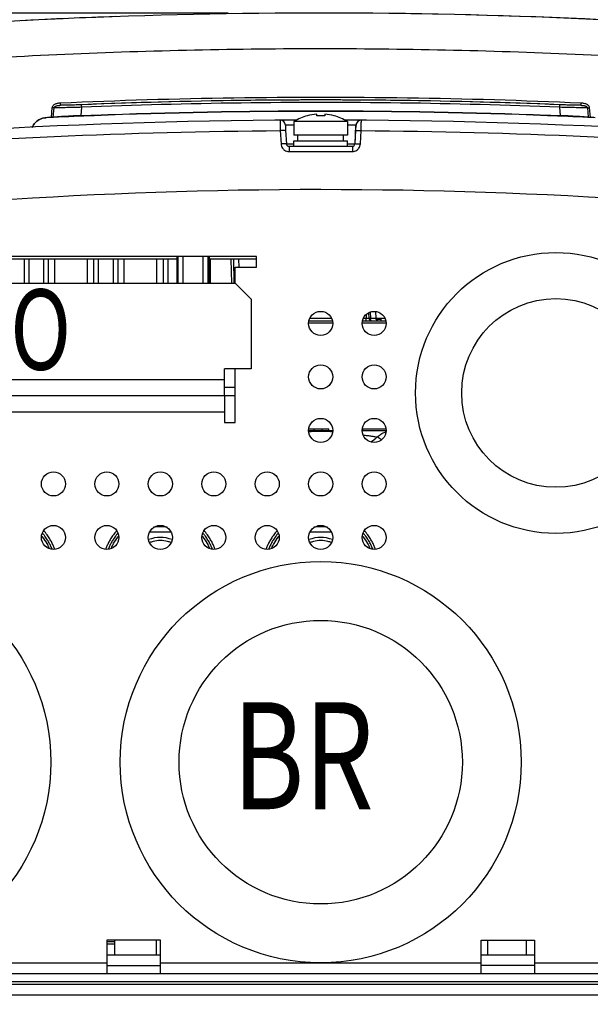
# Model space of a CAD drawing. Extents: x 0 to 2970, y 0 to 2100.
# Drawn here: x 730 to 837, y 1703 to 1887 of the extents above; entities that cross this region are included whole.
import ezdxf

# ---------------------------------------------------------------- set-up
doc = ezdxf.new("R2010")
doc.units = 0
doc.header["$LTSCALE"] = 100
doc.layers.get('Defpoints').update_dxf_attribs({"linetype": 'CONTINUOUS'})
for name, color, linetype in [('64477927_DXF_CONTINUOUS_LINE', 7, 'CONTINUOUS'), ('64617788_DXF_CONTINUOUS_LINE', 7, 'CONTINUOUS'), ('64619349_DXF_CONTINUOUS_LINE', 7, 'CONTINUOUS'), ('64620151_DXF_CONTINUOUS_LINE', 7, 'CONTINUOUS'), ('64621408_DXF_CONTINUOUS_LINE', 7, 'CONTINUOUS'), ('64627651_DXF_CONTINUOUS_LINE', 7, 'CONTINUOUS'), ('64627708_DXF_CONTINUOUS_LINE', 7, 'CONTINUOUS'), ('68314682_DXF_CONTINUOUS_LINE', 7, 'CONTINUOUS'), ('ALL_DIM', 7, 'CONTINUOUS'), ('DRAFT_DETAIL', 7, 'CONTINUOUS'), ('GD_53_ULVO_DXF_CONTINUOUS_LINE', 7, 'CONTINUOUS'), ('LIB_60008451DXF_CONTINUOUS_LINE', 7, 'CONTINUOUS'), ('LIB_64144685DXF_CONTINUOUS_LINE', 7, 'CONTINUOUS'), ('LIB_64161768DXF_CONTINUOUS_LINE', 7, 'CONTINUOUS'), ('OL95-185_BASDXF_CONTINUOUS_LINE', 7, 'CONTINUOUS'), ('R6_KONKKA_PRDXF_CONTINUOUS_LINE', 7, 'CONTINUOUS')]:
    doc.layers.add(name, color=color, linetype=linetype)
doc.styles.get("Standard").update_dxf_attribs({"font": 'txt', "width": 0.75})
doc.dimstyles.new('ABBDIM2', dxfattribs={"dimscale": 10, "dimtxt": 2.5, "dimasz": 2, "dimexe": 2, "dimexo": 0.63, "dimtad": 0, "dimtoh": 1, "dimdec": 0, "dimzin": 12, "dimdsep": 46, "dimtxsty": 'Standard', "dimcen": 0, "dimadec": 0, "dimazin": 0, "dimtp": 0.3, "dimtm": 0.3, "dimtfac": 0.7, "dimtdec": 4, "dimtofl": 0, "dimtmove": 0, "dimatfit": 0, "dimfxl": 0, "dimtolj": 1, "dimtzin": 0, "dimarcsym": 0})
doc.dimstyles.new('DIMSTYLE_9', dxfattribs={"dimscale": 10, "dimtxt": 2.5, "dimasz": 2, "dimexe": 2, "dimexo": 0.63, "dimtad": 1, "dimdec": 0, "dimzin": 12, "dimdsep": 46, "dimtxsty": 'Standard', "dimcen": 0.09, "dimadec": 0, "dimazin": 0, "dimtp": 0.8, "dimtm": 0.8, "dimtfac": 0.7, "dimtdec": 4, "dimtmove": 0, "dimatfit": 0, "dimfxl": 0, "dimtolj": 1, "dimtzin": 0, "dimarcsym": 0})

# ---------------------------------------------------------------- blocks, each defined once
blk = doc.blocks.new('*D16')
at = {"layer": 'ALL_DIM', "color": 0, "lineweight": -2}
for p, q in [((866.0310915714407, 1829.750709263511), (1106.649620748499, 1913.564056719101)), ((1106.649620748499, 1913.564056719101), (1126.649620748499, 1913.5640567191))]:
    blk.add_line(p, q, dxfattribs=at)
at = {"layer": 'ALL_DIM', "color": 0}
blk.add_solid([(864.9346231178763, 1832.898544716874), (867.1275600250051, 1826.602873810148), (847.1440788512629, 1823.171898542124)], dxfattribs=at)
at = {"layer": 'Defpoints', "color": 0}
for p in [(847.1440788512629, 1823.171898542124), (813.8557189319375, 1811.576744645676)]:
    blk.add_point(p, dxfattribs=at)
at = {"layer": 'ALL_DIM', "color": 0, "insert": (1217.2746207485, 1913.5640567191), "char_height": 25, "attachment_point": 5}
blk.add_mtext('\\A1;∅35 [∅1.39]', dxfattribs=at)
blk = doc.blocks.new('*D26')
at = {"layer": 'ALL_DIM', "color": 0, "lineweight": -2}
for p, q in [((769.2068722404, 1888.3403792683), (451.6106211797003, 1888.3403792683)), ((471.6106211797003, 1868.3403792683), (471.6106211797002, 1469.3743517121)), ((625.2068757627001, 1449.3743517121), (451.6106211797002, 1449.3743517121))]:
    blk.add_line(p, q, dxfattribs=at)
at = {"layer": 'ALL_DIM', "color": 0}
for points in [[(468.277287846367, 1868.3403792683), (474.9439545130336, 1868.3403792683), (471.6106211797003, 1888.3403792683)], [(468.2772878463669, 1469.3743517121), (474.9439545130335, 1469.3743517121), (471.6106211797002, 1449.3743517121)]]:
    blk.add_solid(points, dxfattribs=at)
at = {"layer": 'Defpoints', "color": 0}
for p in [(775.5068722404, 1888.3403792683), (471.6106211797002, 1449.3743517121), (631.5068757627, 1449.3743517121)]:
    blk.add_point(p, dxfattribs=at)
at = {"layer": 'ALL_DIM', "color": 0, "insert": (452.8606211797, 1671.846409551), "char_height": 25, "attachment_point": 5, "rotation": 90}
blk.add_mtext('\\A1;439 [17.28]', dxfattribs=at)

msp = doc.modelspace()

# ---------------------------------------------------------------- linework, layer by layer
at = {"layer": '64477927_DXF_CONTINUOUS_LINE', "color": 7}
for p, q in [((702.4997526648, 1837.8742871791), (770.4997525314, 1837.874305462)), ((770.4997525314, 1837.874305462), (773.4997533321, 1834.8743062686)), ((773.4997533321, 1834.8743062686), (773.4997568273, 1821.8743062686)), ((768.4995702265, 1816.8743049243), (768.4997568371, 1821.8743049243)), ((773.4997568273, 1821.8743062686), (768.4997568371, 1821.8743049243)), ((770.4996637967, 1818.3743054621), (768.4995138248, 1818.3743049244)), ((702.4996643335, 1816.8742871793), (770.4996642, 1816.8743054621))]:
    msp.add_line(p, q, dxfattribs=at)
at = {"layer": '64477927_DXF_CONTINUOUS_LINE', "color": 9}
msp.add_line((704.4997575005, 1819.8742877169), (768.4997573749, 1819.8743049243), dxfattribs=at)
at = {"layer": '64617788_DXF_CONTINUOUS_LINE', "color": 7}
for p, q in [((759.6068757627, 1842.3743517121), (707.5024846674, 1842.3743517121)), ((736.7502514357, 1837.8742963879), (736.7502514357, 1842.3743517121)), ((742.8635000898, 1837.8742980316), (742.8635000898, 1842.3743517121)), ((749.7502514357, 1837.8742998832), (749.7502514357, 1842.3743517121)), ((755.8635000898, 1837.8743015268), (755.8635000898, 1842.3743517121)), ((759.6068757627, 1842.8743025333), (759.6068757627, 1837.8743025333)), ((765.6068757627, 1842.8743041465), (765.6068757627, 1837.8743041465)), ((774.4996573361, 1842.3743517121), (765.6068757627, 1842.3743517121)), ((765.8068757627, 1842.3743517121), (765.8068757627, 1837.8743042002)), ((769.8546416656, 1837.8743052886), (769.7730115412, 1842.3743517121)), ((784.3378313982, 1830.8743517121), (788.6614896158, 1830.8743517121)), ((794.3378309045, 1830.8743517121), (798.6614900703, 1830.8743517121)), ((795.4680548571, 1832.356862286), (795.4941255357, 1831.3612632379)), ((796.7603845746, 1832.5901299669), (796.7968103517, 1831.3596790416)), ((796.8449615439, 1831.1743517121), (797.8291738217, 1831.1743517121)), ((797.8291738217, 1830.8743517121), (797.8291738217, 1831.1743517121))]:
    msp.add_line(p, q, dxfattribs=at)
at = {"layer": '64617788_DXF_CONTINUOUS_LINE', "color": 9}
for p, q in [((731.0182006281, 1842.3743517121), (731.0182006281, 1837.8742948468)), ((731.8842260319, 1842.3743517121), (731.8842260319, 1837.8742950796)), ((734.7295254935, 1837.8742958446), (734.7295254935, 1842.3743517121)), ((735.5955508973, 1837.8742960775), (735.5955508973, 1842.3743517121)), ((744.0182006281, 1842.3743517121), (744.0182006281, 1837.874298342)), ((744.8842260319, 1842.3743517121), (744.8842260319, 1837.8742985749)), ((747.7295254935, 1837.8742993399), (747.7295254935, 1842.3743517121)), ((748.5955508973, 1837.8742995727), (748.5955508973, 1842.3743517121)), ((757.0182006281, 1842.3743517121), (757.0182006281, 1837.8743018373)), ((757.8842260319, 1842.3743517121), (757.8842260319, 1837.8743020701)), ((759.8522377074, 1837.8743025993), (759.8522377074, 1842.8743025993)), ((760.7432858189, 1837.8743028388), (760.7432858189, 1842.8743028389)), ((764.4704657066, 1842.874303841), (764.4704657066, 1837.8743038409)), ((765.3615138181, 1842.8743040806), (765.3615138181, 1837.8743040805)), ((770.3231827286, 1837.8711025139), (770.2414945063, 1842.3743517121)), ((771.2336273298, 1840.8743056594), (771.2064167337, 1842.3743517121)), ((784.5108728443, 1831.3612632379), (788.4884483204, 1831.3612632379)), ((794.5108712723, 1831.3612632379), (794.9942968732, 1831.3612632379)), ((794.9778355995, 1831.98989392), (794.9942968732, 1831.3612632379)), ((794.9942968732, 1830.8743517121), (794.9942968732, 1831.3612632379)), ((795.4941255357, 1831.3612632379), (795.8101231281, 1831.3612632379)), ((795.7773175565, 1832.4694247975), (795.8101231281, 1831.3612632379)), ((798.5476704395, 1831.2586902367), (796.7968139198, 1831.2586902367)), ((784.2496605434, 1830.5037612346), (788.7496605345, 1830.5037612346)), ((794.2496605237, 1830.5037612346), (798.7496605149, 1830.5037612346))]:
    msp.add_line(p, q, dxfattribs=at)
at = {"layer": '64617788_DXF_CONTINUOUS_LINE', "color": 7}
for centre, radius, start, end in [((786.5068757627, 788.3743517121), 1100, 82.7247587454002, 89.5496321342002), ((786.5068757627, 788.374351712), 1100, 92.00214447740021, 92.91829806350022), ((795.9939460394, 1831.3743517121), 0.499995922, 181.5000244738004, 270.0000000000006), ((797.2965939552, 1831.3743517121), 0.4999997307, 181.6956447903004, 269.9999985672006)]:
    msp.add_arc(centre, radius, start, end, dxfattribs=at)
at = {"layer": '64617788_DXF_CONTINUOUS_LINE', "color": 9}
for points, start_tangent, end_tangent in [([(794.9942968732, 1831.3612632379), (795.1194523421, 1831.3584077691), (795.2479677454, 1831.3564391236), (795.3606209233, 1831.355861412), (795.4941255357, 1831.3612632379)], (0.9996571751320747, -0.02618266997387432), (-0.02597471598147346, 0.99966260014551)), ([(795.8101231281, 1831.3612632379), (795.9848831016, 1831.3599764431), (796.1618068343, 1831.3588437109), (796.3306924345, 1831.3579680998), (796.4818691294, 1831.3574290523), (796.6074991402, 1831.3572722087), (796.7023004304, 1831.3575061355), (796.7796365003, 1831.3607033228)], (0.9999697000266589, -0.007784537789356442), (0.0664994211646172, 0.9977864636207343)), ([(795.9810745989, 1830.8743517121), (795.9166672677, 1830.9111695964), (795.8617453417, 1831.0162009131), (795.8243972082, 1831.1739774459), (795.8101231281, 1831.3612632379)], (-1, 0), (-0.008955753515214252, 0.9999598964353394))]:
    msp.add_spline(points, degree=3, dxfattribs=dict(at, start_tangent=start_tangent, end_tangent=end_tangent))
at = {"layer": '64619349_DXF_CONTINUOUS_LINE', "color": 7}
for p, q in [((784.3025714349, 1810.6743517121), (788.0193785284, 1810.6743517121)), ((785.3006285284, 1810.3743517121), (785.3006285284, 1810.6743517121)), ((786.7506229971, 1810.3743517121), (786.7506229971, 1810.6743517121)), ((788.0193785284, 1810.3743517121), (788.0193785284, 1810.6743517121)), ((794.3818729971, 1810.3743517121), (794.3818729971, 1810.6743517121)), ((794.3818729971, 1810.6743517121), (798.6967608991, 1810.6743517121)), ((784.2496659207, 1810.3743517121), (788.7496586219, 1810.3743517121)), ((794.2496729302, 1810.3743517121), (798.7496590764, 1810.3743517121))]:
    msp.add_line(p, q, dxfattribs=at)
for centre, radius, start, end in [((756.5068757627, 1784.3743517121), 8, 80.94413472580018, 99.17976511450023), ((786.5068757627, 1784.3743517121), 8, 80.94405256750018, 99.17984827010022), ((756.5068757627, 1784.3743517121), 6, 68.68321366610016, 111.4562041808002), ((786.5068757627, 1784.3743517121), 6, 68.68322792940016, 111.4561910454003)]:
    msp.add_arc(centre, radius, start, end, dxfattribs=at)
at = {"layer": '64619349_DXF_CONTINUOUS_LINE', "color": 9}
for points, start_tangent, end_tangent in [([(784.2855291844, 1810.1718311945), (784.7483617356, 1810.2005919431)], (0.9976669980374927, 0.06826830177218342), (0.9984542942205068, 0.05557897401562947)), ([(784.7483617356, 1810.2005919431), (785.4628180707, 1810.2327434126), (786.1815523291, 1810.2488218835), (786.9085016504, 1810.2479114483), (787.6316835141, 1810.2298981842), (788.3419963577, 1810.1962413844)], (0.9984542942174588, 0.0555789740703854), (0.9983303460121564, -0.05776261967092601)), ([(788.3419963577, 1810.1962413844), (788.7139635695, 1810.1728015848)], (0.9983303460185644, -0.05776261956017385), (0.9976925896820941, -0.06789327281429806)), ([(794.4315310388, 1809.5248070173), (794.6359252065, 1809.4977248254), (795.4135671204, 1809.3950271583), (796.225807119, 1809.2890041613), (797.0865816151, 1809.1788268277)], (0.9913328865766152, -0.1313739243216695), (0.9920993157126335, -0.1254549630844656)), ([(795.8871369831, 1808.2330177377), (797.0865816151, 1809.1788268277)], (0.8141997542209908, 0.5805848432627898), (0.7543534501574395, 0.6564684853331251)), ([(797.0866479564, 1809.1787440378), (797.7778384974, 1809.6880528582), (798.5519526485, 1810.0644564232)], (0.7479432643922492, 0.6637626633445617), (0.9353420538105097, 0.3537446004867602)), ([(797.0866479564, 1809.1787440378), (797.5179318953, 1808.9216427947), (797.8654338883, 1808.6295996244)], (0.9605428686541128, -0.2781319785240954), (0.7500462440811223, -0.6613853882115945)), ([(798.5519526485, 1810.0644564232), (798.6986405777, 1810.1171992583)], (0.9353420538306678, 0.3537446004334597), (0.9464375948661886, 0.322886789794665)), ([(734.3315933031, 1790.6141349307), (734.4207574784, 1790.5003786004)], (0.6225597633912853, -0.782572259287401), (0.6112054948410945, -0.7914719471188179)), ([(734.4207574784, 1790.5003786004), (735.2489558295, 1789.242885879), (735.6825291381, 1788.3632965067)], (0.6112054949631143, -0.7914719470245895), (0.3976252531443333, -0.9175479050501423)), ([(734.7790966297, 1790.8021456374), (734.4355349739, 1791.2257272192)], (-0.609521406026979, 0.792769610665605), (-0.6499466824157705, 0.7599798089533261)), ([(736.7524882069, 1788.1587806442), (736.5163600303, 1788.7468059208), (736.203338701, 1789.4069397957), (735.8051515259, 1790.1151263478), (735.2989253929, 1790.8711642297), (734.6760186027, 1791.6464629171)], (-0.3463579920693176, 0.9381024151603656), (-0.6612398559787331, 0.7501745482654182)), ([(734.9194652823, 1790.6153117225), (734.7790966297, 1790.8021456374)], (-0.5917395831414617, 0.806129186758282), (-0.6095214060030684, 0.7927696106839884)), ([(736.2623126345, 1788.1599204466), (736.0919307349, 1788.5752893858), (735.7905714863, 1789.2097892038), (735.4070024375, 1789.8899202524), (734.9194652823, 1790.6153117225)], (-0.3599514446361767, 0.932971037870056), (-0.5917395832356847, 0.8061291866891176)), ([(748.3289477884, 1791.6364825616), (747.7126299732, 1790.8681683109), (747.2072040216, 1790.1128345248), (746.809625225, 1789.4054012479), (746.497022486, 1788.7459621264), (746.2612660682, 1788.1587859809)], (-0.6603257962843854, -0.7509792558795433), (-0.3463525504697916, -0.9381044242423497)), ([(748.092173518, 1790.6124414804), (747.6054064179, 1789.8877229179), (747.2224197626, 1789.2083075935), (746.9214657176, 1788.574478153), (746.7514394425, 1788.1599228886)], (-0.5914636680856872, -0.8063316497165568), (-0.3599452382683956, -0.9329734323376566)), ([(747.3338929947, 1788.3694425254), (747.7645610715, 1789.2424512912), (748.5878113777, 1790.4936547782)], (0.3982417657509804, 0.9172804892787929), (0.6105333097299261, 0.7919905793064853)), ([(748.2289762544, 1790.7947613902), (748.092173518, 1790.6124414804)], (-0.6088212097942866, -0.793307465302465), (-0.5914636681139812, -0.8063316496958025)), ([(748.569561352, 1791.2155946644), (748.2289762544, 1790.7947613902)], (-0.6489843776062557, -0.7608017334516404), (-0.6088212099019199, -0.793307465219862)), ([(748.5878113777, 1790.4936547782), (748.6698141189, 1790.5985803037)], (0.6105333096645579, 0.7919905793568766), (0.6210054616286812, 0.7838062366601509)), ([(764.3315920309, 1790.6141365298), (764.4207534362, 1790.5003838348)], (0.6225599234377965, -0.782572131965562), (0.6112060171491183, -0.7914715437719235)), ([(764.4207534362, 1790.5003838348), (765.2489558295, 1789.242885879), (765.6825250489, 1788.3633059429)], (0.6112060172666249, -0.7914715436811801), (0.3976261959812667, -0.9175474964651515)), ([(764.7790927823, 1790.8021506415), (764.4355321289, 1791.2257305458)], (-0.6095218826602348, 0.792769244205603), (-0.6499470007009945, 0.7599795367506821)), ([(766.7524851989, 1788.1587887914), (766.5163600303, 1788.7468059208), (766.203338701, 1789.4069397958), (765.8051515259, 1790.1151263478), (765.2989253929, 1790.8711642297), (764.6760157098, 1791.6464661991)], (-0.3463587149840954, 0.9381021482517595), (-0.6612401582375836, 0.7501742818398505)), ([(764.9194652823, 1790.6153117225), (764.7790927823, 1790.8021506415)], (-0.5917395831523813, 0.8061291867502665), (-0.6095218825603467, 0.7927692442824021)), ([(766.2623095068, 1788.1599285535), (766.0919307349, 1788.5752893858), (765.7905714863, 1789.2097892038), (765.4070024375, 1789.8899202524), (764.9194652823, 1790.6153117225)], (-0.3599522039812265, 0.9329707449052504), (-0.591739583249168, 0.8061291866792202)), ([(778.3289506059, 1791.6364857659), (777.7126299732, 1790.8681683109), (777.2072040216, 1790.1128345249), (776.809625225, 1789.405401248), (776.497022486, 1788.7459621264), (776.2612690761, 1788.158794128)], (-0.6603260912743689, -0.7509789964987794), (-0.3463532732927922, -0.9381041573723935)), ([(778.092173518, 1790.6124414805), (777.6054064179, 1789.887722918), (777.2224197626, 1789.2083075935), (776.9214657176, 1788.574478153), (776.7514425701, 1788.1599309954)], (-0.5914636680957119, -0.8063316497092035), (-0.3599459976419636, -0.9329731393676517)), ([(777.3338971118, 1788.3694520084), (777.7645610715, 1789.2424512912), (778.5877815901, 1790.4936161372)], (0.3982427132632437, 0.9172800779111743), (0.6105294543368663, 0.7919935513545096)), ([(778.2289440776, 1790.7947194629), (778.092173518, 1790.6124414805)], (-0.608817216075934, -0.7933105302525295), (-0.5914636681365305, -0.8063316496792621)), ([(778.5695641223, 1791.2155979121), (778.2289440776, 1790.7947194629)], (-0.6489846882059133, -0.7608014685016542), (-0.6088172161080392, -0.7933105302278908)), ([(778.5877815901, 1790.4936161372), (778.6698152873, 1790.5985817784)], (0.6105294546260119, 0.791993551131614), (0.6210056089640538, 0.7838061199271059)), ([(794.3315907587, 1790.614138129), (794.4207155722, 1790.5004328658)], (0.6225600828271112, -0.7825720051664898), (0.6112109094829403, -0.791467765691716)), ([(794.4207155722, 1790.5004328658), (795.2489558295, 1789.242885879), (795.6825209596, 1788.3633153791)], (0.6112109094378624, -0.7914677657265273), (0.3976271388065838, -0.9175470878840442)), ([(794.7790528996, 1790.8022025143), (794.435529284, 1791.2257338724)], (-0.6095268228436976, 0.7927654459132711), (-0.649947318961498, 0.759979264568949)), ([(796.7524821909, 1788.1587969386), (796.5163600303, 1788.7468059208), (796.203338701, 1789.4069397957), (795.8051515259, 1790.1151263478), (795.2989253929, 1790.8711642296), (794.6760128168, 1791.6464694812)], (-0.3463594378865962, 0.9381018813470534), (-0.6612404605107488, 0.7501740154014486)), ([(794.9194652823, 1790.6153117225), (794.7790528996, 1790.8022025143)], (-0.5917395832703181, 0.8061291866636949), (-0.6095268228116514, 0.7927654459379105)), ([(796.262306379, 1788.1599366604), (796.0919307349, 1788.5752893858), (795.7905714863, 1789.2097892038), (795.4070024375, 1789.8899202524), (794.9194652823, 1790.6153117225)], (-0.3599529633427061, 0.9329704519333957), (-0.5917395832456581, 0.8061291866817966)), ([(758.4947731367, 1789.4107725336), (757.8563707056, 1789.6187157596), (756.5020977755, 1789.7900519144), (755.1479100752, 1789.6162490827), (754.5071796978, 1789.4060639437)], (-0.9297682387040231, 0.368145382012621), (-0.9288969063814733, -0.3703384091812899)), ([(788.4947692688, 1789.4107740651), (787.8563707056, 1789.6187157596), (786.5020977755, 1789.7900519144), (785.1479100752, 1789.6162490827), (784.5071834647, 1789.4060654454)], (-0.9297685215294981, 0.3681446677229636), (-0.9288971836998701, -0.3703377135999651))]:
    msp.add_spline(points, degree=3, dxfattribs=dict(at, start_tangent=start_tangent, end_tangent=end_tangent))
at = {"layer": '64620151_DXF_CONTINUOUS_LINE', "color": 9}
for p, q in [((736.1261824434, 1868.8658711997), (736.2856419701, 1870.6924022495)), ((736.4509220726, 1868.8867054118), (736.6065685095, 1870.6706377865)), ((741.7804059083, 1870.7613881676), (741.6447883975, 1869.2069950886)), ((831.368963128, 1869.2069950886), (831.2333456172, 1870.7613881676)), ((836.4071830206, 1870.6706380056), (836.5628294758, 1868.8867054095)), ((836.72810958, 1870.6924022471), (836.8875690821, 1868.8658711997)), ((735.1384849173, 1868.8206546267), (735.1384849173, 1868.8170175694))]:
    msp.add_line(p, q, dxfattribs=at)
at = {"layer": '64620151_DXF_CONTINUOUS_LINE', "color": 7}
msp.add_arc((786.5068757627, 788.374351712), 1100, 87.1083514213002, 97.27524125460023, dxfattribs=at)
at = {"layer": '64620151_DXF_CONTINUOUS_LINE', "color": 9}
for points, start_tangent, end_tangent in [([(648.0937521227, 1872.9412416846), (696.310693559, 1878.0127765421), (744.7055755011, 1880.9410748103), (793.182596843, 1881.720316782), (841.6458472463, 1880.3490094495)], (0.9919493726169181, 0.1266350747814467), (0.9987267663662422, -0.05044646809866352)), ([(736.2856419701, 1870.6924022495), (736.3713874509, 1870.966795313), (736.536185822, 1871.1741652342), (736.750132284, 1871.3329144723), (736.9974879999, 1871.4499986035), (737.2621449009, 1871.5295574865), (737.5317007274, 1871.5773590224), (737.8001233758, 1871.5998101245)], (0.08926441450967557, 0.9960079639753112), (0.9990442659619041, 0.043709891885478)), ([(737.8001233758, 1871.5998101245), (770.2640119491, 1872.5456171814), (802.7497120263, 1872.5456175355), (835.2136281582, 1871.5998101241)], (0.9990456675146206, 0.04367784587483636), (0.9990456667173211, -0.04367786411150738)), ([(737.8218723701, 1871.1271384821), (737.8103901829, 1871.3686834044), (737.8001233758, 1871.5998101245)], (-0.08718372496059952, 0.9961922495693262), (-0.04379764089562358, 0.9990404229319142)), ([(737.8218723701, 1871.1271384821), (770.271481555, 1872.0725263722), (802.7422683854, 1872.0725263483), (835.1918793943, 1871.1271384935)], (0.9990456594245818, 0.0436780309183334), (0.9990456590194224, -0.04367804018552478)), ([(831.2533369236, 1871.2341334102), (801.4275011566, 1872.0327629109), (771.5862437755, 1872.0327628009), (741.7604146015, 1871.2341334205)], (-0.9991937535747497, 0.04014776229384093), (-0.9991937533553863, -0.04014776775333231)), ([(831.2333456172, 1870.7613881676), (801.4209551771, 1871.5596591363), (771.5928121377, 1871.559659326), (741.7804059083, 1870.7613881676)], (-0.9991937569542594, 0.0401476781848278), (-0.999193756518349, -0.04014768903375059)), ([(835.1918794064, 1871.1271387626), (835.2033615265, 1871.3686835029), (835.2136281582, 1871.5998100907)], (0.08719455405332903, 0.9961913017806575), (0.04379694523252813, 0.9990404534293388)), ([(835.2136281582, 1871.5998101241), (835.4853642465, 1871.576937547), (835.7590696729, 1871.5278058343), (836.0274466734, 1871.4457411284), (836.2756823029, 1871.3257394783), (836.4858986704, 1871.1662301611), (836.6452972939, 1870.9613397653), (836.72810958, 1870.6924022471)], (0.9990442826231971, -0.04370951106912007), (0.08738802011954766, -0.9961743491676472)), ([(836.8875690821, 1868.8658711997), (836.5068757627, 1868.8830643472), (828.9161785123, 1869.1986028738), (744.0975730131, 1869.1986028738), (736.5068757627, 1868.8830643472), (736.1261824434, 1868.8658711997)], (-0.9989739818127645, 0.04528778710812081), (-0.9989739818129421, -0.04528778710420463)), ([(736.6067813373, 1870.6706055957), (736.4009082537, 1870.6830756346), (736.2860986829, 1870.6957664757)], (-0.99909841645661, 0.04245414271769321), (-0.9908232699639121, 0.1351637810140752)), ([(741.7804059175, 1870.7613822562), (740.3736556396, 1870.72084026), (739.0161503168, 1870.6915708871), (737.7480340332, 1870.6745785186), (736.6067279277, 1870.6708566803)], (-0.9994784593762344, -0.03229255708223046), (-0.9999967412823906, 0.002552924714850861)), ([(736.6067813373, 1870.6706055957), (736.6692140013, 1870.8080178759), (736.7931355843, 1870.9115667007), (736.9583090188, 1870.9910447153), (737.1540124928, 1871.0499264018), (737.368674942, 1871.0902493955), (737.5929108239, 1871.1149153014), (737.8218723535, 1871.127138858)], (0.1119639967923682, 0.9937122638984982), (0.9995453861407144, 0.03014997586748723)), ([(741.7604146673, 1871.2341317775), (740.7225042508, 1871.1956950009), (739.7078342305, 1871.1646597969), (738.7351374194, 1871.1416397824), (737.8218721438, 1871.1271383884)], (-0.9991938933394559, -0.04014428369195443), (-0.9999338518388972, -0.01150182362177841)), ([(741.7804059175, 1870.7613822562), (741.7709698613, 1870.9925170638), (741.7604146673, 1871.2341317775)], (-0.04025874862480335, 0.9991892879525706), (-0.0799911000036676, 0.9967955777992814)), ([(831.2333456172, 1870.7613881676), (831.2427826621, 1870.992549685), (831.2533369236, 1871.2341334102)], (0.04025791673085056, 0.999189321470407), (0.08016629857600736, 0.9967815029245992)), ([(836.4070245424, 1870.6708574291), (835.2657170646, 1870.6745785214), (833.9976013564, 1870.6915708845), (832.6400966552, 1870.7208402393), (831.233345608, 1870.7613822594)], (-0.9999967412592552, -0.002552933777083478), (-0.9994784596904898, 0.03229254735579208)), ([(835.1918793902, 1871.127138388), (834.2786142965, 1871.1416397785), (833.3059180375, 1871.1646597758), (832.2912480281, 1871.1956949754), (831.2533368582, 1871.2341317778)], (-0.9999338518546598, 0.0115018222514233), (-0.9991938935826218, 0.04014427763954311)), ([(835.1918794064, 1871.1271387626), (835.4236121485, 1871.114695326), (835.6511649474, 1871.0893613131), (835.8686337999, 1871.0477918221), (836.0648079635, 1870.9874649466), (836.2269331762, 1870.9076140756), (836.3467430514, 1870.8053262691), (836.4069730089, 1870.6706062359)], (0.9995453985904087, -0.030149563126868), (0.1106803315282146, -0.9938560580953385)), ([(836.4071830206, 1870.6706380056), (836.6129120163, 1870.6830895425), (836.7276717907, 1870.6956510413)], (0.999088288969368, 0.04269181237966824), (0.9910428517876348, 0.1335442470517994))]:
    msp.add_spline(points, degree=3, dxfattribs=dict(at, start_tangent=start_tangent, end_tangent=end_tangent))
at = {"layer": '64620151_DXF_CONTINUOUS_LINE', "color": 7}
for points, start_tangent, end_tangent in [([(837.8752643613, 1868.8169689641), (836.8875690821, 1868.8621854332), (836.5068757627, 1868.8793785807), (828.9161785123, 1869.1949171073), (744.0975730131, 1869.1949171073), (736.5068757627, 1868.8793785807), (736.1261824434, 1868.8621854332), (735.1384871641, 1868.8169689641)], (-0.998933317992369, 0.04617603496140659), (-0.998933317992322, -0.04617603496242262)), ([(741.6447883975, 1869.2069950886), (744.0975730131, 1869.3032747863), (828.9161785123, 1869.3032747863), (831.368963128, 1869.2069950886)], (0.9991865351718552, 0.0403270124266982), (0.9991865351718552, -0.0403270124266982)), ([(732.5144221151, 1866.9951609238), (732.7641663097, 1867.4642152065), (733.3963657242, 1868.1619567207), (734.2141110141, 1868.6294488083), (735.1384849173, 1868.8206546267)], (0.390279176461534, 0.9206965647923896), (0.9989333253671162, 0.04617587542208088)), ([(735.1384849173, 1868.8170175694), (734.2151937797, 1868.6256139354), (733.397630824, 1868.1569644749), (732.7648918055, 1867.4565669015), (732.5191701638, 1866.9957026058)], (-0.9989334242776989, -0.04617373561702399), (-0.392631095797019, -0.9196960490364369)), ([(736.1261824434, 1868.8658711997), (735.6323314554, 1868.843372791), (735.1384849173, 1868.8206546267)], (-0.998973979874326, -0.04528782986686127), (-0.998933325365637, -0.04617587545407868)), ([(736.4509220726, 1868.8867054118), (736.2428819971, 1868.8718670373), (736.1261864026, 1868.8691392416)], (-0.9960791560127427, -0.08846646232862665), (-0.9999992661246498, 0.001211507392397066)), ([(741.6447883975, 1869.2069950886), (739.7786424073, 1869.1187313486), (738.0150596785, 1869.0097044774), (736.4509220719, 1868.8867053713)], (-0.999186583131951, -0.04032582409693401), (-0.99608021182081, -0.08845457375970121)), ([(836.5628294765, 1868.886705369), (834.998691847, 1869.0097044774), (833.2351091182, 1869.1187313486), (831.368963128, 1869.2069950886)], (-0.9960802117907536, 0.08845457409816372), (-0.9991865831321697, 0.04032582409151467)), ([(836.8875690821, 1868.8658711997), (836.6606306469, 1868.8789403238), (836.5633060248, 1868.8900396184)], (-0.9989739779425337, 0.0452878724789598), (-0.9899397863787505, 0.1414892905643189)), ([(837.8752666081, 1868.8206546267), (837.3814200675, 1868.8433727911), (836.8875690821, 1868.8658711997)], (-0.998933325365637, 0.04617587545407868), (-0.998973979874326, 0.04528782986686127))]:
    msp.add_spline(points, degree=3, dxfattribs=dict(at, start_tangent=start_tangent, end_tangent=end_tangent))
at = {"layer": '64621408_DXF_CONTINUOUS_LINE', "color": 7}
msp.add_line((746.4996916798, 1714.8430220647), (748.0068757627, 1714.8430220647), dxfattribs=at)
at = {"layer": '64621408_DXF_CONTINUOUS_LINE', "color": 9}
msp.add_line((748.0068757627, 1714.3779002953), (746.4996918049, 1714.3779002877), dxfattribs=at)
at = {"layer": '64627651_DXF_CONTINUOUS_LINE', "color": 7}
for p, q in [((778.887794843, 1868.3479747038), (778.888431358, 1868.347974712)), ((794.1110356921, 1868.3479788027), (794.1104013058, 1868.3479787967)), ((779.8933439972, 1867.4003348695), (779.8939799693, 1867.40032181)), ((779.8939799693, 1867.40032181), (779.9450619037, 1866.4268205436)), ((779.9450619037, 1866.4268205436), (780.074968786, 1863.9481400583)), ((792.9239317341, 1863.9481435134), (793.1048526718, 1867.4003384216)), ((792.9246337288, 1863.9481435131), (793.0545311319, 1866.4268241174)), ((793.0545311319, 1866.4268241174), (793.1054872763, 1867.400325387)), ((793.1054872763, 1867.400325387), (793.1048526718, 1867.4003384216)), ((780.5742860902, 1863.4743081707), (792.4253215002, 1863.474311357)), ((792.9239317341, 1863.9481435134), (792.9246337288, 1863.9481435131))]:
    msp.add_line(p, q, dxfattribs=at)
at = {"layer": '64627651_DXF_CONTINUOUS_LINE', "color": 9}
for p, q in [((778.9455507358, 1866.4006613933), (779.0754737417, 1863.9219807816)), ((793.9242540474, 1863.9219847739), (794.054167574, 1866.4006655044)), ((780.0742667786, 1863.9481400589), (781.4990992627, 1863.9481402791)), ((780.5742860902, 1863.4743081707), (780.5736081236, 1862.5004851188)), ((780.5736081236, 1862.5004851187), (792.4261252508, 1862.5004883055)), ((791.4990992627, 1863.9481425087), (792.9239317341, 1863.9481435134)), ((792.4253215002, 1863.474311357), (792.4261252427, 1862.5004883073))]:
    msp.add_line(p, q, dxfattribs=at)
at = {"layer": '64627651_DXF_CONTINUOUS_LINE', "color": 7}
for centre, radius, start, end in [((786.4720120467, 768.3743097752), 1100, 90.2337800463002, 97.01883940410023), ((778.8953512431, 1867.3479704626), 1, 3.000883064400007, 90.3964721947002), ((786.4720120467, 768.3743097752), 1100, 82.97891717580019, 89.76339678360021), ((794.1032603513, 1867.3480062442), 0.9999708516, 89.5908491701002, 176.9995508507004), ((794.1041175063, 1867.3480027336), 1, 89.6036139924002, 177.0007632356004), ((780.5461997492, 1863.974308182), 0.5, 183.1791404670004, 273.2264943944006), ((792.3972352058, 1863.9743113683), 0.5, 273.1284205341006, 357.1554217366008), ((786.4719617688, 955.3743097752), 900, 82.14170624110018, 97.85474600650022)]:
    msp.add_arc(centre, radius, start, end, dxfattribs=at)
at = {"layer": '64627651_DXF_CONTINUOUS_LINE', "color": 9}
for points, start_tangent, end_tangent in [([(778.8884315692, 1868.3479441885), (778.8930948687, 1868.1822399829), (778.8997026136, 1867.9552624864), (778.9090620519, 1867.6360991818), (778.920531499, 1867.2467341307), (778.9331043576, 1866.8211879713), (778.9455508835, 1866.4006608656)], (0.02745746707080894, -0.9996229726762265), (0.02962816938140934, -0.9995609894244105)), ([(794.0541674222, 1866.4006649552), (794.0665939725, 1866.8207647668), (794.07914893, 1867.2463754701), (794.090595169, 1867.6360473544), (794.0999196799, 1867.9554801947), (794.1064794218, 1868.1825106058), (794.1110351627, 1868.3479482611)], (0.02962599045188731, 0.9995610540080805), (0.02658552964504509, 0.9996465423405877)), ([(652.2803075177, 1858.1963893483), (694.3894851727, 1862.5582029312), (736.6299806643, 1865.2941158354), (778.9455507358, 1866.4006613933)], (0.9925081247996239, 0.122178648735097), (0.9999763603533544, 0.006875953349081109)), ([(779.9450619037, 1866.4268205436), (779.8106896644, 1866.4328867551), (779.4448620333, 1866.4233123335), (778.945550736, 1866.4006613908)], (-0.04977165283613404, 0.9987606232596276), (-0.9986301058314919, -0.05232505830845537)), ([(781.4990974507, 1867.4115693191), (780.7913756531, 1867.4069994107), (780.1233536445, 1867.4021377709), (779.8933439814, 1867.4003348694)], (-0.9999817876727701, -0.006035256644995132), (-0.9999681047397816, -0.007986833110139091)), ([(793.1048526718, 1867.4003384216), (792.8745274581, 1867.4021419888), (792.2060148099, 1867.4070056864), (791.4990992148, 1867.4115693986)], (-0.9999681869254973, 0.007976536650306175), (-0.9999817949886151, 0.006034044360740888)), ([(793.0545311319, 1866.4268241174), (793.1889710207, 1866.4328898857), (793.5548437619, 1866.4233154785), (794.0541674222, 1866.4006649552)], (0.0551217049619362, 0.9984796430784604), (0.9986301348898016, -0.05232450372413201)), ([(794.054167574, 1866.4006655044), (836.3698547754, 1865.2941366518), (878.6103176325, 1862.5582409225), (920.7193014152, 1858.1964615224)], (0.9999763640850127, -0.006875410629058143), (0.9925081635968783, -0.1221783335684042)), ([(780.0749749534, 1863.9481403831), (779.9406024349, 1863.9542058044), (779.5747785566, 1863.9446309934), (779.0754737627, 1863.9219801552)], (-0.04995091401188075, 0.9987516739357076), (-0.998630102744862, -0.05232511721713412)), ([(792.9246337288, 1863.9481435131), (793.059067435, 1863.9542092596), (793.4249340879, 1863.9446350156), (793.9242540474, 1863.9219847739)], (0.05472009223328296, 0.9985017333515157), (0.9986301558863278, -0.05232410299707688)), ([(779.0754737417, 1863.9219807816), (779.1551037469, 1863.5122987785), (779.3742967996, 1863.0993659936), (779.7286295168, 1862.7610885506), (780.1534294979, 1862.5605641462), (780.5736081236, 1862.5004851187)], (0.05249291245472798, -0.9986212966595597), (0.9999999974216978, -7.180950149367657e-05)), ([(792.4261252508, 1862.5004883055), (792.8463036283, 1862.5605674853), (793.2711027719, 1862.7610922016), (793.6254341618, 1863.0993698279), (793.8446255794, 1863.5123027408), (793.9242540474, 1863.9219847739)], (0.9999999973714343, 7.250607868610956e-05), (0.05248857060666122, 0.998621524881008))]:
    msp.add_spline(points, degree=3, dxfattribs=dict(at, start_tangent=start_tangent, end_tangent=end_tangent))
at = {"layer": '64627708_DXF_CONTINUOUS_LINE', "color": 7}
for p, q in [((774.4996572017, 1842.8743065375), (698.4996573508, 1842.8742861037)), ((774.4996577394, 1840.8743065375), (774.4996572017, 1842.8743065375)), ((770.4996577473, 1840.874305462), (774.4996577394, 1840.8743065375)), ((770.4996585539, 1837.874305462), (770.4996577473, 1840.874305462)), ((770.4996655444, 1811.874305462), (770.4996628557, 1821.874305462)), ((768.499476249, 1816.8743049244), (768.499628705, 1815.6362448112)), ((768.499628705, 1815.6362448112), (768.4996650106, 1813.8743049243)), ((768.4996650106, 1813.8743049243), (768.4996655483, 1811.8743049243)), ((768.4996655483, 1811.8743049243), (770.4996655444, 1811.874305462)), ((746.4996916042, 1715.1242990093), (746.4995679813, 1708.8742990093)), ((756.4996915846, 1715.1243016979), (746.4996916042, 1715.1242990093)), ((756.4995679617, 1708.874301698), (756.4996915846, 1715.1243016979)), ((816.4995678439, 1708.8743178299), (816.4996914668, 1715.1243178299)), ((816.4996914668, 1715.1243178299), (826.4996914472, 1715.1243205185)), ((826.4996914472, 1715.1243205185), (826.4995678243, 1708.8743205186)), ((746.4993035262, 1710.3742990094), (756.4993035066, 1710.3743016981)), ((826.4993033692, 1710.3743205187), (816.4993033888, 1710.37431783)), ((650.2495681702, 1708.874273131), (922.7495676354, 1708.8743463969))]:
    msp.add_line(p, q, dxfattribs=at)
at = {"layer": '64627708_DXF_CONTINUOUS_LINE', "color": 9}
for p, q in [((704.4996651362, 1813.8742877169), (768.4996650106, 1813.8743049243)), ((650.2496929358, 1710.874273131), (746.4996927469, 1710.8742990093)), ((756.4996927273, 1710.8743016979), (816.4996926095, 1710.8743178299)), ((826.4996925899, 1710.8743205185), (922.749692401, 1710.8743463968))]:
    msp.add_line(p, q, dxfattribs=at)
at = {"layer": '64627708_DXF_CONTINUOUS_LINE', "color": 7}
for centre in [(786.499660539, 1830.3743097639), (796.4996605193, 1830.3743124525), (786.4996632276, 1820.3743097639), (796.499663208, 1820.3743124525), (786.4996659163, 1810.3743097639), (796.4996658966, 1810.3743124525), (736.4996687031, 1800.3742963206), (746.4996686834, 1800.3742990093), (756.4996686638, 1800.3743016979), (766.4996686442, 1800.3743043866), (776.4996686245, 1800.3743070752), (786.4996686049, 1800.3743097639), (796.4996685853, 1800.3743124525), (736.4996713917, 1790.3742963206), (746.4996713721, 1790.3742990093), (756.4996713525, 1790.3743016979), (766.4996713328, 1790.3743043866), (776.4996713132, 1790.3743070752), (786.4996712936, 1790.3743097639), (796.4996712739, 1790.3743124525)]:
    msp.add_circle(centre, 2.25, dxfattribs=at)
at = {"layer": '68314682_DXF_CONTINUOUS_LINE', "color": 7}
for p, q in [((746.4996923436, 1712.3743517121), (756.499692324, 1712.3743517121)), ((816.4996922062, 1712.3743517121), (826.4996921866, 1712.3743517121)), ((650.2568757627, 1706.8743517121), (922.7568757627, 1706.8743517121))]:
    msp.add_line(p, q, dxfattribs=at)
at = {"layer": '68314682_DXF_CONTINUOUS_LINE', "color": 9}
for p, q in [((650.2568757627, 1707.3743517121), (922.7568757627, 1707.3743517121)), ((650.2568757627, 1704.8743517121), (922.7568757627, 1704.8743517121))]:
    msp.add_line(p, q, dxfattribs=at)
at = {"layer": 'GD_53_ULVO_DXF_CONTINUOUS_LINE', "color": 7}
for centre, radius in [((698.5000116799, 1748.3742861036), 37.5), ((786.5000115071, 1748.3743097638), 37.5), ((786.5000115071, 1748.3743097638), 26.5)]:
    msp.add_circle(centre, radius, dxfattribs=at)
at = {"layer": 'LIB_60008451DXF_CONTINUOUS_LINE', "color": 7}
for radius in [26.25, 17.625]:
    msp.add_circle((830.4998988916, 1817.3743215939), radius, dxfattribs=at)
at = {"layer": 'LIB_64144685DXF_CONTINUOUS_LINE', "color": 7}
for p, q in [((791.4990981533, 1868.0743111084), (781.4990981631, 1868.0743084198)), ((781.4990981533, 1868.0743084198), (781.4990988254, 1865.5743084198)), ((783.9991448571, 1869.1524377507), (783.9990978599, 1869.1837243851)), ((785.749254494, 1869.1524382211), (785.7491447699, 1869.4639263174)), ((787.2491447669, 1869.4639267207), (787.2492544911, 1869.1524386244)), ((788.9990978599, 1869.1837257268), (788.9991448473, 1869.152439095)), ((791.4990981533, 1868.0743111084), (791.4990988254, 1865.5743111084)), ((791.4990985984, 1865.5743111084), (781.4990988353, 1865.5743084198)), ((781.499099131, 1864.4743084198), (791.4990988942, 1864.4743111084)), ((781.4990993901, 1863.4743084198), (781.4990991212, 1864.4743084198)), ((782.1990991212, 1864.474308608), (782.1990988254, 1865.574308608)), ((790.7918411821, 1864.4743109183), (790.7918408863, 1865.5743109183)), ((791.4990993901, 1863.4743111084), (791.4990991212, 1864.4743111084))]:
    msp.add_line(p, q, dxfattribs=at)
for centre, radius, start, end in [((786.4991002762, 1860.1786201089), 9.3456896552, 105.5157499531002, 122.3443334364003), ((786.4991472649, 1860.1786201089), 9.3155469582, 94.61792933320022, 105.5672255733002), ((786.4992569053, 1860.1786201089), 9.0051049483, 85.2225397331002, 94.77749107660021), ((786.4991472649, 1860.1786201089), 9.3155469582, 74.43280523640017, 85.3821014765002), ((786.4991002762, 1860.1786201089), 9.3456896552, 57.65569737330014, 74.48423092070017)]:
    msp.add_arc(centre, radius, start, end, dxfattribs=at)
at = {"layer": 'LIB_64161768DXF_CONTINUOUS_LINE', "color": 7}
for p, q in [((755.7263550133, 1715.12430149), (755.7263557527, 1712.3743517121)), ((817.7263549015, 1715.1243181597), (817.7263556408, 1712.3743517121))]:
    msp.add_line(p, q, dxfattribs=at)
at = {"layer": 'OL95-185_BASDXF_CONTINUOUS_LINE', "color": 7}
for p, q in [((758.4808978382, 1791.3743517121), (754.518444944, 1791.3743517121)), ((788.4809024362, 1791.3743517121), (784.5184402282, 1791.3743517121))]:
    msp.add_line(p, q, dxfattribs=at)
at = {"layer": 'R6_KONKKA_PRDXF_CONTINUOUS_LINE', "color": 7}
for p, q in [((748.0068757627, 1712.3743517121), (748.0068757627, 1715.1242994145)), ((825.0068757627, 1712.3743517121), (825.0068757627, 1715.1243201172))]:
    msp.add_line(p, q, dxfattribs=at)

# ---------------------------------------------------------------- texts
at = {"layer": 'DRAFT_DETAIL', "color": 1, "width": 0.75}
for s, height, p in [('I/O', 15, (717.9160800387, 1821.721737227)), ('BR', 20, (769.9813712157, 1739.5844966536))]:
    msp.add_text(s, height=height, dxfattribs=at).set_placement(p)

# ---------------------------------------------------------------- dimensions: what is measured, and where the dimension line sits
at = {"layer": 'ALL_DIM', "color": 1}
dim = msp.add_diameter_dim_2p(p1=(813.8557189319375, 1811.576744645676), p2=(847.1440788512629, 1823.171898542124), dimstyle='ABBDIM2', dxfattribs=at)
dim.commit()
dim.dimension.update_dxf_attribs({"geometry": '*D16', "text_midpoint": (1217.2746207485, 1913.5640567191), "dimtype": 163})
dim = msp.add_linear_dim(base=(471.6106211797002, 1449.3743517121), p1=(775.5068722404, 1888.3403792683), p2=(631.5068757627, 1449.3743517121), angle=270.0000000000006, dimstyle='DIMSTYLE_9', dxfattribs=at)
dim.commit()
dim.dimension.update_dxf_attribs({"geometry": '*D26', "text_midpoint": (471.6106211797, 1671.846409551), "dimtype": 160})

doc.saveas('drawing.dxf')
